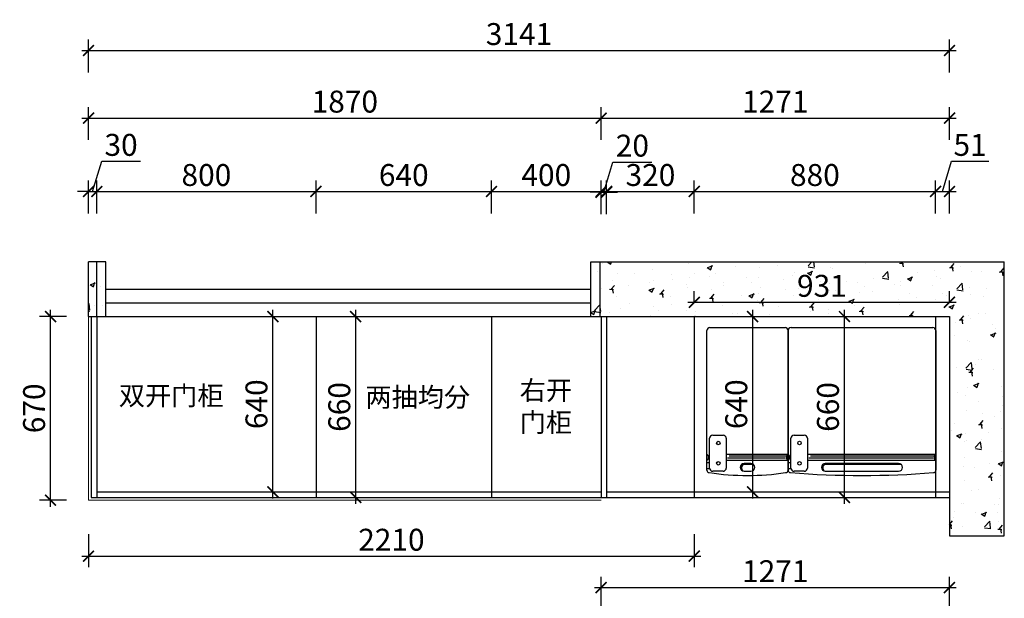
# Model space of a CAD drawing. Units: millimetres. Extents: x 1767704 to 1772110, y 33741 to 40023.
# Drawn here: x 1768154 to 1771746, y 37911 to 40023 of the extents above; entities that cross this region are included whole.
import ezdxf

# ---------------------------------------------------------------- set-up
doc = ezdxf.new("R2010")
doc.units = ezdxf.units.MM
doc.header["$LTSCALE"] = 3
doc.layers.add('图层3', color=30, linetype='Continuous', lineweight=15)
doc.layers.add('标注', color=3, linetype='Continuous')
doc.styles.add('DS01', font='txt')
doc.styles.get("Standard").update_dxf_attribs({"font": 'txt', "bigfont": 'gbcbig.shx'})
doc.dimstyles.new('DS03', dxfattribs={"dimscale": 40, "dimtxt": 2, "dimasz": 1, "dimexe": 1, "dimexo": 2, "dimgap": 0.5, "dimtad": 1, "dimdec": 0, "dimzin": 0, "dimdsep": 46, "dimtxsty": 'DS01', "dimblk": 'ARCHTICK', "dimcen": 0, "dimdle": 0.6, "dimclrd": 251, "dimclre": 251, "dimclrt": 2, "dimadec": 0, "dimazin": 0, "dimtfac": 1, "dimtdec": 0, "dimtmove": 1, "dimatfit": 2, "dimldrblk": 'DOT', "dimfxl": 2, "dimfxlon": 1, "dimtolj": 1, "dimtzin": 0, "dimlwe": 30, "dimarcsym": 0})
pattern_1 = [(49.99999999999999, (-86340.65471794363, -596.9769134665839), (182.184668996004, -15.93908553890309), [19.05, -209.55]), (355, (-86340.65471794363, -596.9769134665839), (-35.24282597566699, 191.05664288218), [15.24, -167.64]), (100.451, (-86325.47271794363, -598.305163466584), (146.9425016659592, 175.1166878202919), [16.19, -178.09]), (46.18420000000001, (-86340.65471794363, -546.1769134665838), (271.0790408921299, -42.04232793272715), [28.575, -314.325]), (96.6356, (-86318.06481794364, -549.680413466584), (237.4042344662371, 247.4255558900492), [24.285, -267.135]), (351.1840000000001, (-86340.65471794363, -546.1769134665838), (237.4046058139339, 247.4251178605977), [22.86, -251.46]), (21, (-86315.25471794364, -558.876913466584), (151.6148798353833, -102.2655185167625), [19.05, -209.55]), (326.0000000000001, (-86315.25471794364, -558.876913466584), (61.80202834764707, 184.1879661223193), [15.24, -167.64]), (71.4514, (-86302.62021794362, -567.3990134665837), (213.4164907701245, 81.92285771605745), [16.19, -178.09]), (37.50000000000001, (-86340.65471794363, -596.9769134665839), (3.088603250591817, 84.55503887315311), [0, -165.608, 0, -170.18, 0, -168.275]), (7.499999999999999, (-86340.65471794363, -596.9769134665839), (66.81966251030575, 100.1805748181195), [0, -97.02799999999999, 0, -161.798, 0, -64.135]), (327.5, (-86397.29671794362, -596.9769134665839), (135.5905951668714, -5.728743992673458), [0, -63.5, 0, -198.12, 0, -262.89]), (317.5, (-86422.69671794363, -596.9769134665839), (148.129181386018, 25.42649103333301), [0, -82.55, 0, -131.572, 0, -186.69])]

# ---------------------------------------------------------------- blocks, each defined once
blk = doc.blocks.new('_ARCHTICK')
at = {"color": 0, "linetype": 'ByBlock', "const_width": 0.15}
blk.add_lwpolyline([(-0.5, -0.5), (0.5, 0.5)], dxfattribs=at)
blk = doc.blocks.new('*D11')
at = {"layer": 'Defpoints', "color": 0, "transparency": 16777216}
for p in [(1771546.145125226, 37949.99668231094), (1770275.145125221, 37463.86307249449), (1771546.145125226, 37463.86307250432)]:
    blk.add_point(p, dxfattribs=at)
at = {"layer": '标注', "color": 251, "lineweight": 30, "transparency": 16777216}
for p, q in [((1770275.145125221, 37869.99668231094), (1770275.145125221, 37989.99668231094)), ((1771546.145125226, 37869.99668231094), (1771546.145125226, 37989.99668231094))]:
    blk.add_line(p, q, dxfattribs=at)
at = {"layer": '标注', "color": 251, "lineweight": -2, "transparency": 16777216}
blk.add_line((1770251.145125221, 37949.99668231094), (1771570.145125226, 37949.99668231094), dxfattribs=at)
at = {"layer": '标注', "color": 251, "lineweight": -2, "transparency": 16777216, "xscale": 40, "yscale": 40, "zscale": 40, "rotation": 180}
blk.add_blockref('_ARCHTICK', (1770275.145125221, 37949.99668231094), dxfattribs=at)
at = {"layer": '标注', "color": 251, "lineweight": -2, "transparency": 16777216, "xscale": 40, "yscale": 40, "zscale": 40}
blk.add_blockref('_ARCHTICK', (1771546.145125226, 37949.99668231094), dxfattribs=at)
at = {"layer": '标注', "color": 2, "transparency": 16777216, "insert": (1770910.645125224, 38009.99668231094), "char_height": 80, "attachment_point": 5, "style": 'DS01'}
blk.add_mtext('\\A1;1271', dxfattribs=at)
blk = doc.blocks.new('_Dot')
at = {"color": 0, "linetype": 'ByBlock', "lineweight": -2}
blk.add_line((-0.5, 0), (-1, 0), dxfattribs=at)
at = {"color": 0, "linetype": 'ByBlock', "const_width": 0.5}
blk.add_lwpolyline([(-0.25, 0, 1), (0.25, 0, 1)], format="xyb", close=True, dxfattribs=at)
blk = doc.blocks.new('*D34')
at = {"layer": 'Defpoints', "color": 0, "transparency": 16777216}
for p in [(1768435.145125226, 39396.1139584058), (1768405.145125226, 38939.40896962117), (1768435.145125226, 38939.40896962117)]:
    blk.add_point(p, dxfattribs=at)
at = {"layer": '标注', "color": 251, "lineweight": -2, "transparency": 16777216}
for p, q in [((1768420.145125226, 39396.1139584058), (1768453.145125226, 39506.1139584058)), ((1768453.145125226, 39506.1139584058), (1768594.478458559, 39506.1139584058)), ((1768405.145125226, 39396.1139584058), (1768365.145125226, 39396.1139584058)), ((1768405.145125226, 39396.1139584058), (1768435.145125226, 39396.1139584058)), ((1768405.145125226, 39396.1139584058), (1768435.145125226, 39396.1139584058)), ((1768435.145125226, 39396.1139584058), (1768475.145125226, 39396.1139584058))]:
    blk.add_line(p, q, dxfattribs=at)
at = {"layer": '标注', "color": 251, "lineweight": 30, "transparency": 16777216}
for p, q in [((1768405.145125226, 39316.1139584058), (1768405.145125226, 39436.1139584058)), ((1768435.145125226, 39316.1139584058), (1768435.145125226, 39436.1139584058))]:
    blk.add_line(p, q, dxfattribs=at)
at = {"layer": '标注', "color": 251, "lineweight": -2, "transparency": 16777216, "xscale": 40, "yscale": 40, "zscale": 40}
blk.add_blockref('_ARCHTICK', (1768405.145125226, 39396.1139584058), dxfattribs=at)
at = {"layer": '标注', "color": 251, "lineweight": -2, "transparency": 16777216, "xscale": 40, "yscale": 40, "zscale": 40, "rotation": 180}
blk.add_blockref('_ARCHTICK', (1768435.145125226, 39396.1139584058), dxfattribs=at)
at = {"layer": '标注', "color": 2, "transparency": 16777216, "insert": (1768523.811791893, 39566.1139584058), "char_height": 80, "attachment_point": 5, "style": 'DS01'}
blk.add_mtext('\\A1;30', dxfattribs=at)
blk = doc.blocks.new('*D35')
at = {"layer": 'Defpoints', "color": 0, "transparency": 16777216}
for p in [(1769235.145125226, 39396.1139584058), (1768435.145125226, 38939.40896962117), (1769235.145125226, 38939.40896962117)]:
    blk.add_point(p, dxfattribs=at)
at = {"layer": '标注', "color": 251, "lineweight": 30, "transparency": 16777216}
for p, q in [((1768435.145125226, 39316.1139584058), (1768435.145125226, 39436.1139584058)), ((1769235.145125226, 39316.1139584058), (1769235.145125226, 39436.1139584058))]:
    blk.add_line(p, q, dxfattribs=at)
at = {"layer": '标注', "color": 251, "lineweight": -2, "transparency": 16777216}
blk.add_line((1768411.145125226, 39396.1139584058), (1769259.145125226, 39396.1139584058), dxfattribs=at)
at = {"layer": '标注', "color": 251, "lineweight": -2, "transparency": 16777216, "xscale": 40, "yscale": 40, "zscale": 40, "rotation": 180}
blk.add_blockref('_ARCHTICK', (1768435.145125226, 39396.1139584058), dxfattribs=at)
at = {"layer": '标注', "color": 251, "lineweight": -2, "transparency": 16777216, "xscale": 40, "yscale": 40, "zscale": 40}
blk.add_blockref('_ARCHTICK', (1769235.145125226, 39396.1139584058), dxfattribs=at)
at = {"layer": '标注', "color": 2, "transparency": 16777216, "insert": (1768835.145125226, 39456.1139584058), "char_height": 80, "attachment_point": 5, "style": 'DS01'}
blk.add_mtext('\\A1;800', dxfattribs=at)
blk = doc.blocks.new('*D36')
at = {"layer": 'Defpoints', "color": 0, "transparency": 16777216}
for p in [(1769875.145125226, 39396.1139584058), (1769235.145125226, 38939.40896962117), (1769875.145125226, 38939.40896962117)]:
    blk.add_point(p, dxfattribs=at)
at = {"layer": '标注', "color": 251, "lineweight": 30, "transparency": 16777216}
for p, q in [((1769235.145125226, 39316.1139584058), (1769235.145125226, 39436.1139584058)), ((1769875.145125226, 39316.1139584058), (1769875.145125226, 39436.1139584058))]:
    blk.add_line(p, q, dxfattribs=at)
at = {"layer": '标注', "color": 251, "lineweight": -2, "transparency": 16777216}
blk.add_line((1769211.145125226, 39396.1139584058), (1769899.145125226, 39396.1139584058), dxfattribs=at)
at = {"layer": '标注', "color": 251, "lineweight": -2, "transparency": 16777216, "xscale": 40, "yscale": 40, "zscale": 40, "rotation": 180}
blk.add_blockref('_ARCHTICK', (1769235.145125226, 39396.1139584058), dxfattribs=at)
at = {"layer": '标注', "color": 251, "lineweight": -2, "transparency": 16777216, "xscale": 40, "yscale": 40, "zscale": 40}
blk.add_blockref('_ARCHTICK', (1769875.145125226, 39396.1139584058), dxfattribs=at)
at = {"layer": '标注', "color": 2, "transparency": 16777216, "insert": (1769555.145125226, 39456.1139584058), "char_height": 80, "attachment_point": 5, "style": 'DS01'}
blk.add_mtext('\\A1;640', dxfattribs=at)
blk = doc.blocks.new('*D37')
at = {"layer": 'Defpoints', "color": 0, "transparency": 16777216}
for p in [(1770275.145125226, 39396.1139584058), (1769875.145125226, 38939.40896962117), (1770275.145125226, 38912.70438951386)]:
    blk.add_point(p, dxfattribs=at)
at = {"layer": '标注', "color": 251, "lineweight": 30, "transparency": 16777216}
for p, q in [((1769875.145125226, 39316.1139584058), (1769875.145125226, 39436.1139584058)), ((1770275.145125226, 39316.1139584058), (1770275.145125226, 39436.1139584058))]:
    blk.add_line(p, q, dxfattribs=at)
at = {"layer": '标注', "color": 251, "lineweight": -2, "transparency": 16777216}
blk.add_line((1769851.145125226, 39396.1139584058), (1770299.145125226, 39396.1139584058), dxfattribs=at)
at = {"layer": '标注', "color": 251, "lineweight": -2, "transparency": 16777216, "xscale": 40, "yscale": 40, "zscale": 40, "rotation": 180}
blk.add_blockref('_ARCHTICK', (1769875.145125226, 39396.1139584058), dxfattribs=at)
at = {"layer": '标注', "color": 251, "lineweight": -2, "transparency": 16777216, "xscale": 40, "yscale": 40, "zscale": 40}
blk.add_blockref('_ARCHTICK', (1770275.145125226, 39396.1139584058), dxfattribs=at)
at = {"layer": '标注', "color": 2, "transparency": 16777216, "insert": (1770075.145125226, 39456.1139584058), "char_height": 80, "attachment_point": 5, "style": 'DS01'}
blk.add_mtext('\\A1;400', dxfattribs=at)
blk = doc.blocks.new('*D38')
at = {"layer": 'Defpoints', "color": 0, "transparency": 16777216}
for p in [(1770295.145125226, 39393.37999208039), (1770275.145125226, 38912.70438951386), (1770295.145125226, 38915.48676427497)]:
    blk.add_point(p, dxfattribs=at)
at = {"layer": '标注', "color": 251, "lineweight": -2, "transparency": 16777216}
for p, q in [((1770285.145125226, 39393.37999208039), (1770318.145125226, 39503.37999208039)), ((1770318.145125226, 39503.37999208039), (1770460.367347448, 39503.37999208039)), ((1770275.145125226, 39393.37999208039), (1770235.145125226, 39393.37999208039)), ((1770275.145125226, 39393.37999208039), (1770295.145125226, 39393.37999208039)), ((1770275.145125226, 39393.37999208039), (1770295.145125226, 39393.37999208039)), ((1770295.145125226, 39393.37999208039), (1770335.145125226, 39393.37999208039))]:
    blk.add_line(p, q, dxfattribs=at)
at = {"layer": '标注', "color": 251, "lineweight": 30, "transparency": 16777216}
for p, q in [((1770275.145125226, 39313.37999208039), (1770275.145125226, 39433.37999208039)), ((1770295.145125226, 39313.37999208039), (1770295.145125226, 39433.37999208039))]:
    blk.add_line(p, q, dxfattribs=at)
at = {"layer": '标注', "color": 251, "lineweight": -2, "transparency": 16777216, "xscale": 40, "yscale": 40, "zscale": 40}
blk.add_blockref('_ARCHTICK', (1770275.145125226, 39393.37999208039), dxfattribs=at)
at = {"layer": '标注', "color": 251, "lineweight": -2, "transparency": 16777216, "xscale": 40, "yscale": 40, "zscale": 40, "rotation": 180}
blk.add_blockref('_ARCHTICK', (1770295.145125226, 39393.37999208039), dxfattribs=at)
at = {"layer": '标注', "color": 2, "transparency": 16777216, "insert": (1770389.256236337, 39563.37999208039), "char_height": 80, "attachment_point": 5, "style": 'DS01'}
blk.add_mtext('\\A1;20', dxfattribs=at)
blk = doc.blocks.new('*D39')
at = {"layer": 'Defpoints', "color": 0, "transparency": 16777216}
for p in [(1770615.145125226, 39396.1139584058), (1770615.145125226, 38939.40896962117), (1770295.145125226, 38917.19549322838)]:
    blk.add_point(p, dxfattribs=at)
at = {"layer": '标注', "color": 251, "lineweight": 30, "transparency": 16777216}
for p, q in [((1770295.145125226, 39316.1139584058), (1770295.145125226, 39436.1139584058)), ((1770615.145125226, 39316.1139584058), (1770615.145125226, 39436.1139584058))]:
    blk.add_line(p, q, dxfattribs=at)
at = {"layer": '标注', "color": 251, "lineweight": -2, "transparency": 16777216}
blk.add_line((1770271.145125226, 39396.1139584058), (1770639.145125226, 39396.1139584058), dxfattribs=at)
at = {"layer": '标注', "color": 251, "lineweight": -2, "transparency": 16777216, "xscale": 40, "yscale": 40, "zscale": 40, "rotation": 180}
blk.add_blockref('_ARCHTICK', (1770295.145125226, 39396.1139584058), dxfattribs=at)
at = {"layer": '标注', "color": 251, "lineweight": -2, "transparency": 16777216, "xscale": 40, "yscale": 40, "zscale": 40}
blk.add_blockref('_ARCHTICK', (1770615.145125226, 39396.1139584058), dxfattribs=at)
at = {"layer": '标注', "color": 2, "transparency": 16777216, "insert": (1770455.145125226, 39456.1139584058), "char_height": 80, "attachment_point": 5, "style": 'DS01'}
blk.add_mtext('\\A1;320', dxfattribs=at)
blk = doc.blocks.new('*D40')
at = {"layer": 'Defpoints', "color": 0, "transparency": 16777216}
for p in [(1770275.145125226, 39663.96413891017), (1768405.145125226, 38939.40896962117), (1770275.145125226, 38939.40896962117)]:
    blk.add_point(p, dxfattribs=at)
at = {"layer": '标注', "color": 251, "lineweight": 30, "transparency": 16777216}
for p, q in [((1768405.145125226, 39583.96413891017), (1768405.145125226, 39703.96413891017)), ((1770275.145125226, 39583.96413891017), (1770275.145125226, 39703.96413891017))]:
    blk.add_line(p, q, dxfattribs=at)
at = {"layer": '标注', "color": 251, "lineweight": -2, "transparency": 16777216}
blk.add_line((1768381.145125226, 39663.96413891017), (1770299.145125226, 39663.96413891017), dxfattribs=at)
at = {"layer": '标注', "color": 251, "lineweight": -2, "transparency": 16777216, "xscale": 40, "yscale": 40, "zscale": 40, "rotation": 180}
blk.add_blockref('_ARCHTICK', (1768405.145125226, 39663.96413891017), dxfattribs=at)
at = {"layer": '标注', "color": 251, "lineweight": -2, "transparency": 16777216, "xscale": 40, "yscale": 40, "zscale": 40}
blk.add_blockref('_ARCHTICK', (1770275.145125226, 39663.96413891017), dxfattribs=at)
at = {"layer": '标注', "color": 2, "transparency": 16777216, "insert": (1769340.145125226, 39723.96413891017), "char_height": 80, "attachment_point": 5, "style": 'DS01'}
blk.add_mtext('\\A1;1870', dxfattribs=at)
blk = doc.blocks.new('*D41')
at = {"layer": 'Defpoints', "color": 0, "transparency": 16777216}
for p in [(1771546.145125226, 39663.96413891017), (1770275.145125226, 38939.40896962117), (1771546.145125226, 38939.40896962117)]:
    blk.add_point(p, dxfattribs=at)
at = {"layer": '标注', "color": 251, "lineweight": 30, "transparency": 16777216}
for p, q in [((1770275.145125226, 39583.96413891017), (1770275.145125226, 39703.96413891017)), ((1771546.145125226, 39583.96413891017), (1771546.145125226, 39703.96413891017))]:
    blk.add_line(p, q, dxfattribs=at)
at = {"layer": '标注', "color": 251, "lineweight": -2, "transparency": 16777216}
blk.add_line((1770251.145125226, 39663.96413891017), (1771570.145125226, 39663.96413891017), dxfattribs=at)
at = {"layer": '标注', "color": 251, "lineweight": -2, "transparency": 16777216, "xscale": 40, "yscale": 40, "zscale": 40, "rotation": 180}
blk.add_blockref('_ARCHTICK', (1770275.145125226, 39663.96413891017), dxfattribs=at)
at = {"layer": '标注', "color": 251, "lineweight": -2, "transparency": 16777216, "xscale": 40, "yscale": 40, "zscale": 40}
blk.add_blockref('_ARCHTICK', (1771546.145125226, 39663.96413891017), dxfattribs=at)
at = {"layer": '标注', "color": 2, "transparency": 16777216, "insert": (1770910.645125226, 39723.96413891017), "char_height": 80, "attachment_point": 5, "style": 'DS01'}
blk.add_mtext('\\A1;1271', dxfattribs=at)
blk = doc.blocks.new('*D4')
at = {"layer": 'Defpoints', "color": 0, "transparency": 16777216}
for p in [(1771546.145125226, 39910.59579181299), (1768405.145125226, 38939.40896962117), (1771546.145125226, 38939.40896962117)]:
    blk.add_point(p, dxfattribs=at)
at = {"layer": '标注', "color": 251, "lineweight": 30, "transparency": 16777216}
for p, q in [((1768405.145125226, 39830.59579181299), (1768405.145125226, 39950.59579181299)), ((1771546.145125226, 39830.59579181299), (1771546.145125226, 39950.59579181299))]:
    blk.add_line(p, q, dxfattribs=at)
at = {"layer": '标注', "color": 251, "lineweight": -2, "transparency": 16777216}
blk.add_line((1768381.145125226, 39910.59579181299), (1771570.145125226, 39910.59579181299), dxfattribs=at)
at = {"layer": '标注', "color": 251, "lineweight": -2, "transparency": 16777216, "xscale": 40, "yscale": 40, "zscale": 40, "rotation": 180}
blk.add_blockref('_ARCHTICK', (1768405.145125226, 39910.59579181299), dxfattribs=at)
at = {"layer": '标注', "color": 251, "lineweight": -2, "transparency": 16777216, "xscale": 40, "yscale": 40, "zscale": 40}
blk.add_blockref('_ARCHTICK', (1771546.145125226, 39910.59579181299), dxfattribs=at)
at = {"layer": '标注', "color": 2, "transparency": 16777216, "insert": (1769975.645125226, 39970.59579181299), "char_height": 80, "attachment_point": 5, "style": 'DS01'}
blk.add_mtext('\\A1;3141', dxfattribs=at)
blk = doc.blocks.new('*D46')
at = {"layer": 'Defpoints', "color": 0, "transparency": 16777216}
for p in [(1771495.145125226, 39396.1139584058), (1770615.145125226, 38939.40896962117), (1771495.145125226, 38939.40896962117)]:
    blk.add_point(p, dxfattribs=at)
at = {"layer": '标注', "color": 251, "lineweight": 30, "transparency": 16777216}
for p, q in [((1770615.145125226, 39316.1139584058), (1770615.145125226, 39436.1139584058)), ((1771495.145125226, 39316.1139584058), (1771495.145125226, 39436.1139584058))]:
    blk.add_line(p, q, dxfattribs=at)
at = {"layer": '标注', "color": 251, "lineweight": -2, "transparency": 16777216}
blk.add_line((1770591.145125226, 39396.1139584058), (1771519.145125226, 39396.1139584058), dxfattribs=at)
at = {"layer": '标注', "color": 251, "lineweight": -2, "transparency": 16777216, "xscale": 40, "yscale": 40, "zscale": 40, "rotation": 180}
blk.add_blockref('_ARCHTICK', (1770615.145125226, 39396.1139584058), dxfattribs=at)
at = {"layer": '标注', "color": 251, "lineweight": -2, "transparency": 16777216, "xscale": 40, "yscale": 40, "zscale": 40}
blk.add_blockref('_ARCHTICK', (1771495.145125226, 39396.1139584058), dxfattribs=at)
at = {"layer": '标注', "color": 2, "transparency": 16777216, "insert": (1771055.145125226, 39456.1139584058), "char_height": 80, "attachment_point": 5, "style": 'DS01'}
blk.add_mtext('\\A1;880', dxfattribs=at)
blk = doc.blocks.new('*D47')
at = {"layer": 'Defpoints', "color": 0, "transparency": 16777216}
for p in [(1771546.145125226, 39396.1139584058), (1771495.145125226, 38939.40896962117), (1771546.145125226, 38939.40896962117)]:
    blk.add_point(p, dxfattribs=at)
at = {"layer": '标注', "color": 251, "lineweight": -2, "transparency": 16777216}
for p, q in [((1771520.645125226, 39396.1139584058), (1771553.645125226, 39506.1139584058)), ((1771553.645125226, 39506.1139584058), (1771689.200680782, 39506.1139584058)), ((1771471.145125226, 39396.1139584058), (1771570.145125226, 39396.1139584058))]:
    blk.add_line(p, q, dxfattribs=at)
at = {"layer": '标注', "color": 251, "lineweight": 30, "transparency": 16777216}
for p, q in [((1771495.145125226, 39316.1139584058), (1771495.145125226, 39436.1139584058)), ((1771546.145125226, 39316.1139584058), (1771546.145125226, 39436.1139584058))]:
    blk.add_line(p, q, dxfattribs=at)
at = {"layer": '标注', "color": 251, "lineweight": -2, "transparency": 16777216, "xscale": 40, "yscale": 40, "zscale": 40, "rotation": 180}
blk.add_blockref('_ARCHTICK', (1771495.145125226, 39396.1139584058), dxfattribs=at)
at = {"layer": '标注', "color": 251, "lineweight": -2, "transparency": 16777216, "xscale": 40, "yscale": 40, "zscale": 40}
blk.add_blockref('_ARCHTICK', (1771546.145125226, 39396.1139584058), dxfattribs=at)
at = {"layer": '标注', "color": 2, "transparency": 16777216, "insert": (1771621.422903004, 39566.1139584058), "char_height": 80, "attachment_point": 5, "style": 'DS01'}
blk.add_mtext('\\A1;51', dxfattribs=at)
blk = doc.blocks.new('*D48')
at = {"layer": 'Defpoints', "color": 0, "transparency": 16777216}
for p in [(1771546.145125226, 38991.58657460334), (1770615.145125226, 38939.40896962291), (1771546.145125226, 38939.40896962117)]:
    blk.add_point(p, dxfattribs=at)
at = {"layer": '标注', "color": 251, "lineweight": 30, "transparency": 16777216}
for p, q in [((1770615.145125226, 38991.58657460334), (1770615.145125226, 39031.58657460334)), ((1771546.145125226, 38991.58657460334), (1771546.145125226, 39031.58657460334))]:
    blk.add_line(p, q, dxfattribs=at)
at = {"layer": '标注', "color": 251, "lineweight": -2, "transparency": 16777216}
blk.add_line((1770591.145125226, 38991.58657460334), (1771570.145125226, 38991.58657460334), dxfattribs=at)
at = {"layer": '标注', "color": 251, "lineweight": -2, "transparency": 16777216, "xscale": 40, "yscale": 40, "zscale": 40, "rotation": 180}
blk.add_blockref('_ARCHTICK', (1770615.145125226, 38991.58657460334), dxfattribs=at)
at = {"layer": '标注', "color": 251, "lineweight": -2, "transparency": 16777216, "xscale": 40, "yscale": 40, "zscale": 40}
blk.add_blockref('_ARCHTICK', (1771546.145125226, 38991.58657460334), dxfattribs=at)
at = {"layer": '标注', "color": 2, "transparency": 16777216, "insert": (1771080.645125226, 39051.58657460334), "char_height": 80, "attachment_point": 5, "style": 'DS01'}
blk.add_mtext('\\A1;931', dxfattribs=at)
blk = doc.blocks.new('*D49')
at = {"layer": 'Defpoints', "color": 0, "transparency": 16777216}
for p in [(1770759.176002253, 38939.40896962117), (1770828.217737287, 38939.40896962117), (1770759.176002253, 38299.40896962117)]:
    blk.add_point(p, dxfattribs=at)
at = {"layer": '标注', "color": 251, "lineweight": -2, "transparency": 16777216}
blk.add_line((1770828.217737287, 38275.40896962117), (1770828.217737287, 38963.40896962117), dxfattribs=at)
at = {"layer": '标注', "color": 251, "lineweight": 30, "transparency": 16777216}
for p, q in [((1770828.217737287, 38939.40896962117), (1770868.217737287, 38939.40896962117)), ((1770828.217737287, 38299.40896962117), (1770868.217737287, 38299.40896962117))]:
    blk.add_line(p, q, dxfattribs=at)
at = {"layer": '标注', "color": 251, "lineweight": -2, "transparency": 16777216, "xscale": 40, "yscale": 40, "zscale": 40}
for p, rotation in [((1770828.217737287, 38939.40896962117), 90), ((1770828.217737287, 38299.40896962117), 270)]:
    blk.add_blockref('_ARCHTICK', p, dxfattribs=dict(at, rotation=rotation))
at = {"layer": '标注', "color": 2, "transparency": 16777216, "insert": (1770768.217737287, 38619.40896962146), "char_height": 80, "attachment_point": 5, "rotation": 90, "style": 'DS01'}
blk.add_mtext('\\A1;640', dxfattribs=at)
blk = doc.blocks.new('*D50')
at = {"layer": 'Defpoints', "color": 0, "transparency": 16777216}
for p in [(1771148.354491571, 38939.40896962117), (1771162.784417012, 38939.40896962117), (1771148.354491571, 38279.40896962117)]:
    blk.add_point(p, dxfattribs=at)
at = {"layer": '标注', "color": 251, "lineweight": -2, "transparency": 16777216}
blk.add_line((1771162.784417012, 38255.40896962117), (1771162.784417012, 38963.40896962117), dxfattribs=at)
at = {"layer": '标注', "color": 251, "lineweight": 30, "transparency": 16777216}
for p, q in [((1771162.784417012, 38939.40896962117), (1771202.784417012, 38939.40896962117)), ((1771162.784417012, 38279.40896962117), (1771202.784417012, 38279.40896962117))]:
    blk.add_line(p, q, dxfattribs=at)
at = {"layer": '标注', "color": 251, "lineweight": -2, "transparency": 16777216, "xscale": 40, "yscale": 40, "zscale": 40}
for p, rotation in [((1771162.784417012, 38939.40896962117), 90), ((1771162.784417012, 38279.40896962117), 270)]:
    blk.add_blockref('_ARCHTICK', p, dxfattribs=dict(at, rotation=rotation))
at = {"layer": '标注', "color": 2, "transparency": 16777216, "insert": (1771102.784417012, 38609.40896962146), "char_height": 80, "attachment_point": 5, "rotation": 90, "style": 'DS01'}
blk.add_mtext('\\A1;660', dxfattribs=at)
blk = doc.blocks.new('*D52')
at = {"layer": 'Defpoints', "color": 0, "transparency": 16777216}
for p in [(1769040.241464868, 38939.40896962117), (1769077.814189691, 38939.40896962117), (1769040.241464868, 38299.40896962117)]:
    blk.add_point(p, dxfattribs=at)
at = {"layer": '标注', "color": 251, "lineweight": -2, "transparency": 16777216}
blk.add_line((1769077.814189691, 38275.40896962117), (1769077.814189691, 38963.40896962117), dxfattribs=at)
at = {"layer": '标注', "color": 251, "lineweight": 30, "transparency": 16777216}
for p, q in [((1769077.814189691, 38939.40896962117), (1769117.814189691, 38939.40896962117)), ((1769077.814189691, 38299.40896962117), (1769117.814189691, 38299.40896962117))]:
    blk.add_line(p, q, dxfattribs=at)
at = {"layer": '标注', "color": 251, "lineweight": -2, "transparency": 16777216, "xscale": 40, "yscale": 40, "zscale": 40}
for p, rotation in [((1769077.814189691, 38939.40896962117), 90), ((1769077.814189691, 38299.40896962117), 270)]:
    blk.add_blockref('_ARCHTICK', p, dxfattribs=dict(at, rotation=rotation))
at = {"layer": '标注', "color": 2, "transparency": 16777216, "insert": (1769017.814189691, 38619.40896962146), "char_height": 80, "attachment_point": 5, "rotation": 90, "style": 'DS01'}
blk.add_mtext('\\A1;640', dxfattribs=at)
blk = doc.blocks.new('*D53')
at = {"layer": 'Defpoints', "color": 0, "transparency": 16777216}
for p in [(1769345.145125226, 38939.40896962117), (1769379.885823206, 38939.40896962117), (1769345.145125226, 38279.40896962118)]:
    blk.add_point(p, dxfattribs=at)
at = {"layer": '标注', "color": 251, "lineweight": -2, "transparency": 16777216}
blk.add_line((1769379.885823206, 38255.40896962118), (1769379.885823206, 38963.40896962117), dxfattribs=at)
at = {"layer": '标注', "color": 251, "lineweight": 30, "transparency": 16777216}
for p, q in [((1769379.885823206, 38939.40896962117), (1769419.885823206, 38939.40896962117)), ((1769379.885823206, 38279.40896962118), (1769419.885823206, 38279.40896962118))]:
    blk.add_line(p, q, dxfattribs=at)
at = {"layer": '标注', "color": 251, "lineweight": -2, "transparency": 16777216, "xscale": 40, "yscale": 40, "zscale": 40}
for p, rotation in [((1769379.885823206, 38939.40896962117), 90), ((1769379.885823206, 38279.40896962118), 270)]:
    blk.add_blockref('_ARCHTICK', p, dxfattribs=dict(at, rotation=rotation))
at = {"layer": '标注', "color": 2, "transparency": 16777216, "insert": (1769319.885823206, 38609.40896962146), "char_height": 80, "attachment_point": 5, "rotation": 90, "style": 'DS01'}
blk.add_mtext('\\A1;660', dxfattribs=at)
blk = doc.blocks.new('*D62')
at = {"layer": 'Defpoints', "color": 0, "transparency": 16777216}
for p in [(1768266.48505163, 38939.40896962117), (1768405.145125226, 38939.40896962117), (1768405.145125227, 38269.40896962117)]:
    blk.add_point(p, dxfattribs=at)
at = {"layer": '标注', "color": 251, "lineweight": 30, "transparency": 16777216}
for p, q in [((1768325.145125226, 38939.40896962117), (1768226.48505163, 38939.40896962117)), ((1768325.145125227, 38269.40896962117), (1768226.48505163, 38269.40896962117))]:
    blk.add_line(p, q, dxfattribs=at)
at = {"layer": '标注', "color": 251, "lineweight": -2, "transparency": 16777216}
blk.add_line((1768266.48505163, 38245.40896962117), (1768266.48505163, 38963.40896962117), dxfattribs=at)
at = {"layer": '标注', "color": 251, "lineweight": -2, "transparency": 16777216, "xscale": 40, "yscale": 40, "zscale": 40}
for p, rotation in [((1768266.48505163, 38939.40896962117), 90), ((1768266.48505163, 38269.40896962117), 270)]:
    blk.add_blockref('_ARCHTICK', p, dxfattribs=dict(at, rotation=rotation))
at = {"layer": '标注', "color": 2, "transparency": 16777216, "insert": (1768206.48505163, 38604.40896962146), "char_height": 80, "attachment_point": 5, "rotation": 90, "style": 'DS01'}
blk.add_mtext('\\A1;670', dxfattribs=at)
blk = doc.blocks.new('*D63')
at = {"layer": 'Defpoints', "color": 0, "transparency": 16777216}
for p in [(1770615.145125227, 38299.40896962117), (1768405.145125227, 38269.40896962117), (1770615.145125227, 38064.82444810029)]:
    blk.add_point(p, dxfattribs=at)
at = {"layer": '标注', "color": 251, "lineweight": 30, "transparency": 16777216}
for p, q in [((1768405.145125227, 38144.82444810029), (1768405.145125227, 38024.82444810029)), ((1770615.145125227, 38144.82444810029), (1770615.145125227, 38024.82444810029))]:
    blk.add_line(p, q, dxfattribs=at)
at = {"layer": '标注', "color": 251, "lineweight": -2, "transparency": 16777216}
blk.add_line((1768381.145125227, 38064.82444810029), (1770639.145125227, 38064.82444810029), dxfattribs=at)
at = {"layer": '标注', "color": 251, "lineweight": -2, "transparency": 16777216, "xscale": 40, "yscale": 40, "zscale": 40, "rotation": 180}
blk.add_blockref('_ARCHTICK', (1768405.145125227, 38064.82444810029), dxfattribs=at)
at = {"layer": '标注', "color": 251, "lineweight": -2, "transparency": 16777216, "xscale": 40, "yscale": 40, "zscale": 40}
blk.add_blockref('_ARCHTICK', (1770615.145125227, 38064.82444810029), dxfattribs=at)
at = {"layer": '标注', "color": 2, "transparency": 16777216, "insert": (1769510.145125227, 38124.82444810029), "char_height": 80, "attachment_point": 5, "style": 'DS01'}
blk.add_mtext('\\A1;2210', dxfattribs=at)

msp = doc.modelspace()

# ---------------------------------------------------------------- hatches: boundary and pattern name
at = {"layer": '标注'}
h = msp.add_hatch(dxfattribs=at)
h.set_pattern_fill('AR-CONC', color=251, style=0)
h.set_pattern_definition(pattern_1)
h.paths.add_polyline_path([(1768468.145125226, 39139.40896962117), (1768405.145125226, 39139.40896962118), (1768405.145125226, 38939.40896962117), (1768468.145125226, 38939.40896962117)])
h = msp.add_hatch(dxfattribs=at)
h.set_pattern_fill('AR-CONC', color=251, style=0)
h.set_pattern_definition(pattern_1)
h.paths.add_polyline_path([(1771546.145125226, 38939.40896962117), (1771546.145125226, 38139.40896962117), (1771746.145125226, 38139.40896962117), (1771746.145125226, 39139.40896962117), (1770238.145125226, 39139.40896962117), (1770238.145125226, 38939.40896962117)])
h = msp.add_hatch(color=32, dxfattribs=at)
edge = h.paths.add_edge_path()
edge.add_ellipse((1771096.059572194, 38387.15101245418), major_axis=(8.850386064291126, -8.850386064291131), ratio=0.9999999999983887, start_angle=154.2291881968265, end_angle=301.6403348607943)
edge.add_ellipse((1771093.066806523, 38389.08122694123), major_axis=(9.976005732580054, 9.976005732580044), ratio=0.9999999999993999, start_angle=134.9999999998848, end_angle=225.4089756078915, ccw=False)
edge.add_ellipse((1771093.066806523, 38389.08122694123), major_axis=(9.976005732595747, -9.976005732595764), ratio=0.9999999999977344, start_angle=134.9999999999351, end_angle=225.0000000000649, ccw=False)
edge.add_line((1771093.066806523, 38403.18942954655), (1771360.635657605, 38403.18942954655))
edge.add_ellipse((1771360.635657605, 38389.08122694123), major_axis=(9.976005732614043, -9.976005732614047), ratio=0.9999999999996595, start_angle=89.4957247072129, end_angle=134.9999999999902, ccw=False)
edge.add_line((1771370.699077287, 38398.96904596601), (1771091.937345746, 38398.96904596601))

# ---------------------------------------------------------------- linework, layer by layer
at = {"layer": '图层3', "color": 157}
for p, q in [((1768405.145125226, 38939.40896962117), (1768405.145125227, 38269.40896962118)), ((1770275.145125227, 38339.40896962257), (1770275.145125227, 38289.40896962117)), ((1768405.145125227, 38269.40896962117), (1770275.145125227, 38269.40896962118)), ((1770275.145125227, 38289.40896962117), (1770275.145125227, 38279.40896962118))]:
    msp.add_line(p, q, dxfattribs=at)
at = {"layer": '标注', "color": 0}
for p, q in [((1768468.145125226, 39139.40896962117), (1768405.145125226, 39139.40896962118)), ((1768405.145125226, 38939.40896962117), (1768405.145125226, 39139.40896962117)), ((1768468.145125226, 38939.40896962117), (1768468.145125226, 39139.40896962117)), ((1770238.145125226, 38939.40896962117), (1770238.145125226, 39139.40896962117)), ((1770238.145125226, 39139.40896962117), (1771746.145125226, 39139.40896962117)), ((1771746.145125226, 38139.40896962117), (1771746.145125226, 39139.40896962117)), ((1768405.145125226, 38939.40896962117), (1768468.145125226, 38939.40896962117)), ((1768415.145125226, 38939.40896962118), (1768415.145125227, 38279.40896962118)), ((1768435.145125226, 38939.40896962119), (1768435.145125227, 38279.40896962119)), ((1769235.145125226, 38939.40896962181), (1769235.145125227, 38279.40896962117)), ((1769875.145125226, 38939.40896962227), (1769875.145125226, 38279.40896962118)), ((1770238.145125226, 38939.40896962117), (1771546.145125226, 38939.40896962117)), ((1770275.145125226, 38939.40896962259), (1770275.145125225, 38279.40896962117)), ((1770295.145125226, 38939.4089696226), (1770295.145125226, 38279.40896962117)), ((1770615.145125226, 38939.40896962291), (1770615.145125227, 38279.40896962117)), ((1771495.145125226, 38939.40896962416), (1771495.145125228, 38279.40896962118)), ((1771546.145125226, 38939.40896962117), (1771546.145125226, 38139.40896962117)), ((1768435.145125226, 38299.40896962117), (1770275.145125227, 38299.40896962117)), ((1770295.145125227, 38299.40896962117), (1771546.145125226, 38299.40896962117)), ((1768415.145125227, 38279.40896962119), (1770275.145125226, 38279.40896962117)), ((1770275.145125226, 38279.40896962117), (1771546.145125226, 38279.40896962117)), ((1771546.145125226, 38139.40896962117), (1771746.145125226, 38139.40896962117))]:
    msp.add_line(p, q, dxfattribs=at)
at = {"layer": '标注', "color": 2}
for p, q in [((1768435.145125226, 38939.40896962117), (1768435.145125226, 39139.40896962117)), ((1770271.145125226, 38939.40896962117), (1770271.145125226, 39139.40896962117)), ((1768435.145125226, 38939.40896962117), (1768435.145125226, 38909.40896962117))]:
    msp.add_line(p, q, dxfattribs=at)
at = {"layer": '标注', "color": 32}
for p, q in [((1768468.145125226, 39039.40896962117), (1770238.145125226, 39039.40896962117)), ((1768468.145125226, 38989.40896962117), (1770238.145125226, 38989.40896962117)), ((1768468.145125226, 38939.40896962117), (1770238.145125226, 38939.40896962117)), ((1770660.96324123, 38379.2244123244), (1770660.96324123, 38888.47296249543)), ((1770671.96709123, 38899.47681249553), (1770946.253057064, 38899.47681249553)), ((1770957.256907064, 38379.2244123244), (1770957.256907064, 38888.47296249543)), ((1770957.256907064, 38888.47296249543), (1770957.256907064, 38379.2244123244)), ((1770968.260757064, 38899.47681249553), (1771485.441707064, 38899.47681249553)), ((1771496.445557064, 38888.47296249543), (1771496.445557064, 38379.22435770456)), ((1770671.207992125, 38386.47570500807), (1770671.207992125, 38495.05512609119)), ((1770682.941381583, 38506.78851554958), (1770719.995777666, 38506.78851554958)), ((1770731.729167125, 38495.05512609119), (1770731.729167125, 38386.47570500807)), ((1770967.501657959, 38386.47570500807), (1770967.501657959, 38495.05512609119)), ((1770979.235047417, 38506.78851554958), (1771016.289443501, 38506.78851554958)), ((1771028.022832959, 38495.05512609119), (1771028.022832959, 38386.47570500807)), ((1770957.256907064, 38436.43230249542), (1770731.729167125, 38436.43230249542)), ((1771496.445557064, 38436.43230249542), (1771028.022832959, 38436.43230249542)), ((1770660.96324123, 38379.2244123244), (1770660.96324123, 38414.42460249543)), ((1770671.207992125, 38405.40749982111), (1770660.96324123, 38405.40749982111)), ((1770957.256907064, 38414.42460249543), (1770731.729167125, 38414.42460249543)), ((1770947.4609246, 38422.49857884381), (1770736.366057833, 38422.49857884381)), ((1770950.974776639, 38430.2290688495), (1770742.690995058, 38430.2290688495)), ((1770821.447007605, 38403.18942954655), (1770796.773140689, 38403.18942954655)), ((1770957.256907064, 38379.2244123244), (1770957.256907064, 38414.42460249543)), ((1770957.256907064, 38414.42460249543), (1770957.256907064, 38379.22441232461)), ((1770967.501657959, 38405.40749982111), (1770957.256907064, 38405.40749982111)), ((1771496.445557064, 38414.42460249543), (1771028.022832959, 38414.42460249543)), ((1771486.6495746, 38422.49857884381), (1771032.659723668, 38422.49857884381)), ((1771490.163426639, 38430.2290688495), (1771038.984660892, 38430.2290688495)), ((1771360.635657605, 38403.18942954655), (1771093.066806523, 38403.18942954655)), ((1771496.445557064, 38414.42460249543), (1771496.445557064, 38379.22441232461)), ((1770671.207992125, 38383.39979982113), (1770660.96324123, 38383.39979982113)), ((1770719.995777666, 38374.74231554948), (1770682.941381583, 38374.74231554948)), ((1770782.664938084, 38389.08122694123), (1770782.664938084, 38389.08122694123)), ((1770831.510427287, 38398.96904596601), (1770795.643679912, 38398.96904596601)), ((1770796.773140689, 38374.97302433589), (1770821.447007605, 38374.97302433589)), ((1770835.55521021, 38389.08122694123), (1770835.55521021, 38389.08122694123)), ((1770967.501657959, 38383.39979982113), (1770957.256907064, 38383.39979982113)), ((1771016.289443501, 38374.74231554948), (1770979.235047417, 38374.74231554948)), ((1771078.958603918, 38389.08122694123), (1771078.958603918, 38389.08122694123)), ((1771370.699077287, 38398.96904596601), (1771091.937345746, 38398.96904596601)), ((1771093.066806523, 38374.97302433589), (1771360.635657605, 38374.97302433589)), ((1771374.743860211, 38389.08122694123), (1771374.743860211, 38389.08122694123))]:
    msp.add_line(p, q, dxfattribs=at)
for centre in [(1770702.663911327, 38477.7958897405), (1770998.957577161, 38477.7958897405), (1770702.663911327, 38403.73494135875), (1770998.957577161, 38403.73494135875)]:
    msp.add_circle(centre, 6.602309999999999, dxfattribs=at)
for centre, radius, start, end in [((1770671.96709123, 38888.47296249543), 11.00385, 90, 180), ((1770946.253057064, 38888.47296249543), 11.00385, 0, 90), ((1770968.260757064, 38888.47296249543), 11.00385, 90, 180), ((1771485.441707064, 38888.47296249543), 11.00385, 0, 90), ((1770682.941381583, 38495.05512609119), 11.73338945851089, 90, 180), ((1770719.995777666, 38495.05512609119), 11.73338945851089, 0, 90), ((1770979.235047417, 38495.05512609119), 11.73338945851089, 90, 180), ((1771016.289443501, 38495.05512609119), 11.73338945851089, 0, 90), ((1770654.454037294, 38425.42845249553), 12.78493060993274, 300.6059604434755, 59.39403955652448), ((1770963.766111, 38425.42845249553), 12.78493060992303, 120.6059604434755, 239.3940395565245), ((1770950.747703128, 38425.42845249553), 12.78493060993274, 300.6059604434755, 59.39403955652448), ((1771502.954761, 38425.42845249553), 12.78493060992303, 120.6059604434755, 239.3940395565245), ((1770796.773140689, 38389.08122694123), 14.10820260533859, 90, 180), ((1770821.447007605, 38389.08122694123), 14.10820260533859, 0, 90), ((1771093.066806523, 38389.08122694123), 14.10820260533859, 90, 180), ((1771360.635657605, 38389.08122694123), 14.10820260533859, 0, 90), ((1770670.515894204, 38379.2244123244), 9.55265297415525, 180, 265.4782904483249), ((1770809.110074147, 39307.51196052742), 948.1066080319192, 261.5483781897061, 278.4516218102939), ((1770682.941381583, 38386.47570500807), 11.73338945851089, 180, 270), ((1770719.995777666, 38386.47570500807), 11.73338945851089, 270, 0), ((1770796.773140689, 38389.08122694123), 14.10820260533859, 180, 270), ((1770799.76590636, 38387.15101245418), 12.51633600434452, 109.229188180085, 256.647457125628), ((1770821.447007605, 38389.08122694123), 14.10820260533859, 270, 0), ((1770947.70425409, 38379.22441232461), 9.55265297415525, 274.5217095516751, 0), ((1770966.809560038, 38379.2244123244), 9.55265297415525, 180, 265.4782904483249), ((1771226.851232064, 41667.43775874536), 3308.032406249905, 265.4782904483249, 274.5217095516751), ((1770979.235047417, 38386.47570500807), 11.73338945851089, 180, 270), ((1771016.289443501, 38386.47570500807), 11.73338945851089, 270, 0), ((1771093.066806523, 38389.08122694123), 14.10820260533859, 180, 270), ((1771096.059572194, 38387.15101245418), 12.51633600434452, 109.229188180085, 256.647457125628), ((1771360.635657605, 38389.08122694123), 14.10820260533859, 270, 0), ((1771486.89290409, 38379.22441232461), 9.55265297415525, 274.5217095516751, 0)]:
    msp.add_arc(centre, radius, start, end, dxfattribs=at)

# ---------------------------------------------------------------- texts
at = {"layer": '标注', "color": 0, "char_height": 70, "width": 577.3175322755706, "attachment_point": 1}
for s, insert in [('{\\fSimSun|b0|i0|c134|p2;双开门柜}', (1768515.653537906, 38685.76775891433)), ('{\\fSimSun|b0|i0|c134|p2;两抽均分}', (1769415.411724389, 38680.36895344775)), ('{\\fSimSun|b0|i0|c134|p2;右开\\P门柜}', (1769978.254667431, 38705.11801434591))]:
    msp.add_mtext(s, dxfattribs=dict(at, insert=insert))

# ---------------------------------------------------------------- dimensions: what is measured, and where the dimension line sits
at = {"layer": '标注', "color": 0}
for base, p1, p2, picture, middle in [((1771546.145125226, 39910.59579181299), (1768405.145125226, 38939.40896962117), (1771546.145125226, 38939.40896962117), '*D4', (1769975.645125226, 39970.59579181299)), ((1770275.145125226, 39663.96413891017), (1768405.145125226, 38939.40896962117), (1770275.145125226, 38939.40896962117), '*D40', (1769340.145125226, 39723.96413891017)), ((1771546.145125226, 39663.96413891017), (1770275.145125226, 38939.40896962117), (1771546.145125226, 38939.40896962117), '*D41', (1770910.645125226, 39723.96413891017)), ((1768435.145125226, 39396.1139584058), (1768405.145125226, 38939.40896962117), (1768435.145125226, 38939.40896962117), '*D34', (1768473.145125226, 39566.1139584058)), ((1770295.145125226, 39393.37999208039), (1770275.145125226, 38912.70438951386), (1770295.145125226, 38915.48676427497), '*D38', (1770338.145125226, 39563.37999208039)), ((1771546.145125226, 39396.1139584058), (1771495.145125226, 38939.40896962117), (1771546.145125226, 38939.40896962117), '*D47', (1771573.645125226, 39566.1139584058)), ((1769235.145125226, 39396.1139584058), (1768435.145125226, 38939.40896962117), (1769235.145125226, 38939.40896962117), '*D35', (1768835.145125226, 39456.1139584058)), ((1769875.145125226, 39396.1139584058), (1769235.145125226, 38939.40896962117), (1769875.145125226, 38939.40896962117), '*D36', (1769555.145125226, 39456.1139584058)), ((1770275.145125226, 39396.1139584058), (1769875.145125226, 38939.40896962117), (1770275.145125226, 38912.70438951386), '*D37', (1770075.145125226, 39456.1139584058)), ((1770615.145125226, 39396.1139584058), (1770295.145125226, 38917.19549322838), (1770615.145125226, 38939.40896962117), '*D39', (1770455.145125226, 39456.1139584058)), ((1771495.145125226, 39396.1139584058), (1770615.145125226, 38939.40896962117), (1771495.145125226, 38939.40896962117), '*D46', (1771055.145125226, 39456.1139584058)), ((1771546.145125226, 38991.58657460334), (1770615.145125226, 38939.40896962291), (1771546.145125226, 38939.40896962117), '*D48', (1771080.645125226, 39051.58657460334)), ((1770615.145125227, 38064.82444810029), (1768405.145125227, 38269.40896962117), (1770615.145125227, 38299.40896962117), '*D63', (1769510.145125227, 38124.82444810029)), ((1771546.145125226, 37949.99668231094), (1770275.145125221, 37463.86307249449), (1771546.145125226, 37463.86307250432), '*D11', (1770910.645125224, 38009.99668231094))]:
    dim = msp.add_linear_dim(base=base, p1=p1, p2=p2, dimstyle='DS03', dxfattribs=at)
    dim.commit()
    dim.dimension.update_dxf_attribs({"geometry": picture, "text_midpoint": middle})
for base, p1, p2, picture, middle in [((1768266.48505163, 38939.40896962117), (1768405.145125227, 38269.40896962117), (1768405.145125226, 38939.40896962117), '*D62', (1768206.48505163, 38604.40896962146)), ((1769077.814189691, 38939.40896962117), (1769040.241464868, 38299.40896962117), (1769040.241464868, 38939.40896962117), '*D52', (1769017.814189691, 38619.40896962146)), ((1769379.885823206, 38939.40896962117), (1769345.145125226, 38279.40896962118), (1769345.145125226, 38939.40896962117), '*D53', (1769319.885823206, 38609.40896962146)), ((1770828.217737287, 38939.40896962117), (1770759.176002253, 38299.40896962117), (1770759.176002253, 38939.40896962117), '*D49', (1770768.217737287, 38619.40896962146)), ((1771162.784417012, 38939.40896962117), (1771148.354491571, 38279.40896962117), (1771148.354491571, 38939.40896962117), '*D50', (1771102.784417012, 38609.40896962146))]:
    dim = msp.add_linear_dim(base=base, p1=p1, p2=p2, angle=90, dimstyle='DS03', dxfattribs=at)
    dim.commit()
    dim.dimension.update_dxf_attribs({"geometry": picture, "text_midpoint": middle})

doc.saveas('drawing.dxf')
